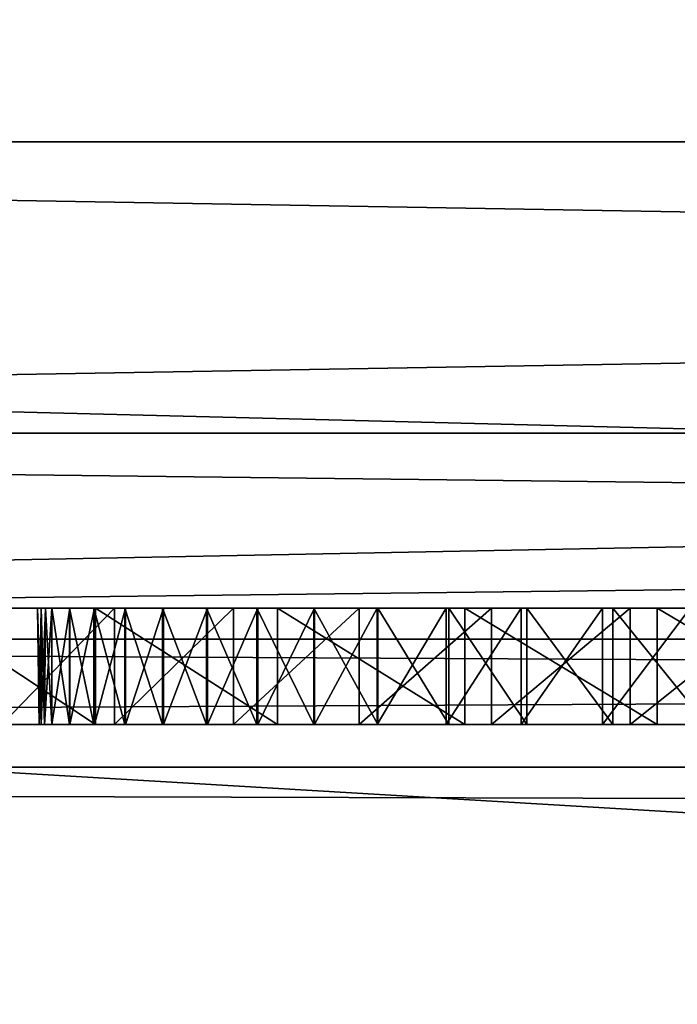
# Model space of a CAD drawing. Units: millimetres. Extents: x -10 to 764, y -3 to 771.
# Drawn here: x 59 to 61, y 13 to 14 of the extents above; entities that cross this region are included whole.
import ezdxf

# ---------------------------------------------------------------- set-up
doc = ezdxf.new("R2010")
doc.units = ezdxf.units.MM
doc.header["$LTSCALE"] = 208.487738
for name, color, linetype in [('108', 7, 'CONTINUOUS'), ('1130', 7, 'CONTINUOUS'), ('1131', 7, 'CONTINUOUS'), ('1132', 7, 'CONTINUOUS'), ('1133', 7, 'CONTINUOUS'), ('1134', 7, 'CONTINUOUS'), ('1135', 7, 'CONTINUOUS'), ('1136', 7, 'CONTINUOUS'), ('1137', 7, 'CONTINUOUS'), ('1138', 7, 'CONTINUOUS'), ('1139', 7, 'CONTINUOUS'), ('1140', 7, 'CONTINUOUS'), ('1141', 7, 'CONTINUOUS'), ('1142', 7, 'CONTINUOUS'), ('1143', 7, 'CONTINUOUS'), ('1144', 7, 'CONTINUOUS'), ('1145', 7, 'CONTINUOUS'), ('1146', 7, 'CONTINUOUS'), ('1147', 7, 'CONTINUOUS'), ('1148', 7, 'CONTINUOUS'), ('1149', 7, 'CONTINUOUS'), ('1150', 7, 'CONTINUOUS'), ('1151', 7, 'CONTINUOUS'), ('1152', 7, 'CONTINUOUS'), ('1153', 7, 'CONTINUOUS'), ('1154', 7, 'CONTINUOUS'), ('1155', 7, 'CONTINUOUS'), ('1156', 7, 'CONTINUOUS'), ('1157', 7, 'CONTINUOUS'), ('1158', 7, 'CONTINUOUS'), ('1159', 7, 'CONTINUOUS'), ('1240', 7, 'CONTINUOUS'), ('127', 7, 'CONTINUOUS'), ('128', 7, 'CONTINUOUS'), ('134', 7, 'CONTINUOUS'), ('195', 7, 'CONTINUOUS'), ('203', 7, 'CONTINUOUS'), ('207', 7, 'CONTINUOUS'), ('212', 7, 'CONTINUOUS'), ('216', 7, 'CONTINUOUS'), ('219', 7, 'CONTINUOUS'), ('270', 7, 'CONTINUOUS'), ('271', 7, 'CONTINUOUS'), ('272', 7, 'CONTINUOUS'), ('273', 7, 'CONTINUOUS'), ('274', 7, 'CONTINUOUS'), ('349', 7, 'CONTINUOUS'), ('350', 7, 'CONTINUOUS'), ('351', 7, 'CONTINUOUS'), ('352', 7, 'CONTINUOUS'), ('353', 7, 'CONTINUOUS'), ('354', 7, 'CONTINUOUS'), ('72', 7, 'CONTINUOUS'), ('91', 7, 'CONTINUOUS'), ('92', 7, 'CONTINUOUS')]:
    doc.layers.add(name, color=color, linetype=linetype)

msp = doc.modelspace()

# ---------------------------------------------------------------- linework, layer by layer
at = {"layer": '108', "linetype": 'Continuous'}
for points in [[(41.2014, 14, 44.4918), (41.7535, 2.8556, 44.4917), (236.6, 14, 44.4918), (41.2014, 14, 44.4918)], [(41.7535, 2.8556, 44.4917), (298.8826, 7.4507, 44.4917), (236.6, 14, 44.4918), (41.7535, 2.8556, 44.4917)]]:
    msp.add_3dface(points, dxfattribs=at)
at = {"layer": '1130', "linetype": 'Continuous'}
for points in [[(60.4635, 13, 1856.1799), (60.6249, 13, 1856.0195), (60.4635, 13.2, 1856.1799), (60.4635, 13, 1856.1799)], [(60.6249, 13, 1856.0195), (60.6249, 13.2, 1856.0195), (60.4635, 13.2, 1856.1799), (60.6249, 13, 1856.0195)]]:
    msp.add_3dface(points, dxfattribs=at)
at = {"layer": '1131', "linetype": 'Continuous'}
for points in [[(60.316, 13, 1856.3436), (60.4635, 13, 1856.1799), (60.316, 13.2, 1856.3436), (60.316, 13, 1856.3436)], [(60.4635, 13, 1856.1799), (60.4635, 13.2, 1856.1799), (60.316, 13.2, 1856.3436), (60.4635, 13, 1856.1799)]]:
    msp.add_3dface(points, dxfattribs=at)
at = {"layer": '1132', "linetype": 'Continuous'}
for points in [[(60.1818, 13, 1856.511), (60.316, 13, 1856.3436), (60.1818, 13.2, 1856.511), (60.1818, 13, 1856.511)], [(60.316, 13, 1856.3436), (60.316, 13.2, 1856.3436), (60.1818, 13.2, 1856.511), (60.316, 13, 1856.3436)]]:
    msp.add_3dface(points, dxfattribs=at)
at = {"layer": '1133', "linetype": 'Continuous'}
for points in [[(60.06, 13, 1856.6823), (60.1818, 13, 1856.511), (60.06, 13.2, 1856.6823), (60.06, 13, 1856.6823)], [(60.1818, 13, 1856.511), (60.1818, 13.2, 1856.511), (60.06, 13.2, 1856.6823), (60.1818, 13, 1856.511)]]:
    msp.add_3dface(points, dxfattribs=at)
at = {"layer": '1134', "linetype": 'Continuous'}
for points in [[(59.9503, 13, 1856.858), (60.06, 13, 1856.6823), (59.9503, 13.2, 1856.858), (59.9503, 13, 1856.858)], [(60.06, 13, 1856.6823), (60.06, 13.2, 1856.6823), (59.9503, 13.2, 1856.858), (60.06, 13, 1856.6823)]]:
    msp.add_3dface(points, dxfattribs=at)
at = {"layer": '1135', "linetype": 'Continuous'}
for points in [[(59.8523, 13, 1857.0386), (59.9503, 13, 1856.858), (59.8523, 13.2, 1857.0386), (59.8523, 13, 1857.0386)], [(59.9503, 13, 1856.858), (59.9503, 13.2, 1856.858), (59.8523, 13.2, 1857.0386), (59.9503, 13, 1856.858)]]:
    msp.add_3dface(points, dxfattribs=at)
at = {"layer": '1136', "linetype": 'Continuous'}
for points in [[(59.7657, 13, 1857.2245), (59.8523, 13, 1857.0386), (59.7657, 13.2, 1857.2245), (59.7657, 13, 1857.2245)], [(59.8523, 13, 1857.0386), (59.8523, 13.2, 1857.0386), (59.7657, 13.2, 1857.2245), (59.8523, 13, 1857.0386)]]:
    msp.add_3dface(points, dxfattribs=at)
at = {"layer": '1137', "linetype": 'Continuous'}
for points in [[(59.6902, 13, 1857.4161), (59.7657, 13, 1857.2245), (59.6902, 13.2, 1857.4161), (59.6902, 13, 1857.4161)], [(59.7657, 13, 1857.2245), (59.7657, 13.2, 1857.2245), (59.6902, 13.2, 1857.4161), (59.7657, 13, 1857.2245)]]:
    msp.add_3dface(points, dxfattribs=at)
at = {"layer": '1138', "linetype": 'Continuous'}
for points in [[(59.6259, 13, 1857.6141), (59.6902, 13, 1857.4161), (59.6259, 13.2, 1857.6141), (59.6259, 13, 1857.6141)], [(59.6902, 13, 1857.4161), (59.6902, 13.2, 1857.4161), (59.6259, 13.2, 1857.6141), (59.6902, 13, 1857.4161)]]:
    msp.add_3dface(points, dxfattribs=at)
at = {"layer": '1139', "linetype": 'Continuous'}
for points in [[(59.5727, 13, 1857.8189), (59.6259, 13, 1857.6141), (59.5727, 13.2, 1857.8189), (59.5727, 13, 1857.8189)], [(59.6259, 13, 1857.6141), (59.6259, 13.2, 1857.6141), (59.5727, 13.2, 1857.8189), (59.6259, 13, 1857.6141)]]:
    msp.add_3dface(points, dxfattribs=at)
at = {"layer": '1140', "linetype": 'Continuous'}
for points in [[(59.5308, 13, 1858.0312), (59.5727, 13, 1857.8189), (59.5308, 13.2, 1858.0312), (59.5308, 13, 1858.0312)], [(59.5727, 13, 1857.8189), (59.5727, 13.2, 1857.8189), (59.5308, 13.2, 1858.0312), (59.5727, 13, 1857.8189)]]:
    msp.add_3dface(points, dxfattribs=at)
at = {"layer": '1141', "linetype": 'Continuous'}
for points in [[(59.5004, 13, 1858.2516), (59.5308, 13, 1858.0312), (59.5004, 13.2, 1858.2516), (59.5004, 13, 1858.2516)], [(59.5308, 13, 1858.0312), (59.5308, 13.2, 1858.0312), (59.5004, 13.2, 1858.2516), (59.5308, 13, 1858.0312)]]:
    msp.add_3dface(points, dxfattribs=at)
at = {"layer": '1142', "linetype": 'Continuous'}
for points in [[(59.4877, 13, 1858.365), (59.5004, 13, 1858.2516), (59.5004, 13.2, 1858.2516), (59.4877, 13, 1858.365)], [(59.4877, 13, 1858.365), (59.5004, 13.2, 1858.2516), (59.4897, 13.2, 1858.365), (59.4877, 13, 1858.365)]]:
    msp.add_3dface(points, dxfattribs=at)
at = {"layer": '1143', "linetype": 'Continuous'}
for points in [[(59.4823, 13, 1858.4807), (59.4897, 13.2, 1858.365), (59.4819, 13.2, 1858.4807), (59.4823, 13, 1858.4807)], [(59.4823, 13, 1858.4807), (59.4877, 13, 1858.365), (59.4897, 13.2, 1858.365), (59.4823, 13, 1858.4807)]]:
    msp.add_3dface(points, dxfattribs=at)
at = {"layer": '1144', "linetype": 'Continuous'}
for points in [[(59.4788, 13, 1858.7187), (59.4823, 13, 1858.4807), (59.4756, 13.2, 1858.7187), (59.4788, 13, 1858.7187)], [(59.4823, 13, 1858.4807), (59.4819, 13.2, 1858.4807), (59.4756, 13.2, 1858.7187), (59.4823, 13, 1858.4807)]]:
    msp.add_3dface(points, dxfattribs=at)
at = {"layer": '1145', "linetype": 'Continuous'}
for points in [[(59.4788, 13, 1858.7187), (59.4756, 13.2, 1858.7187), (59.4819, 13.2, 1858.9904), (59.4788, 13, 1858.7187)], [(59.4823, 13, 1858.9904), (59.4788, 13, 1858.7187), (59.4819, 13.2, 1858.9904), (59.4823, 13, 1858.9904)]]:
    msp.add_3dface(points, dxfattribs=at)
at = {"layer": '1146', "linetype": 'Continuous'}
for points in [[(59.4878, 13, 1859.123), (59.4823, 13, 1858.9904), (59.4819, 13.2, 1858.9904), (59.4878, 13, 1859.123)], [(59.4878, 13, 1859.123), (59.4819, 13.2, 1858.9904), (59.4897, 13.2, 1859.123), (59.4878, 13, 1859.123)]]:
    msp.add_3dface(points, dxfattribs=at)
at = {"layer": '1147', "linetype": 'Continuous'}
for points in [[(59.5006, 13, 1859.2536), (59.4878, 13, 1859.123), (59.4897, 13.2, 1859.123), (59.5006, 13, 1859.2536)], [(59.5006, 13, 1859.2536), (59.4897, 13.2, 1859.123), (59.5006, 13.2, 1859.2536), (59.5006, 13, 1859.2536)]]:
    msp.add_3dface(points, dxfattribs=at)
at = {"layer": '1148', "linetype": 'Continuous'}
for points in [[(59.5312, 13, 1859.5083), (59.5006, 13, 1859.2536), (59.5312, 13.2, 1859.5083), (59.5312, 13, 1859.5083)], [(59.5006, 13, 1859.2536), (59.5006, 13.2, 1859.2536), (59.5312, 13.2, 1859.5083), (59.5006, 13, 1859.2536)]]:
    msp.add_3dface(points, dxfattribs=at)
at = {"layer": '1149', "linetype": 'Continuous'}
for points in [[(59.5734, 13, 1859.7549), (59.5312, 13, 1859.5083), (59.5734, 13.2, 1859.7549), (59.5734, 13, 1859.7549)], [(59.5312, 13, 1859.5083), (59.5312, 13.2, 1859.5083), (59.5734, 13.2, 1859.7549), (59.5312, 13, 1859.5083)]]:
    msp.add_3dface(points, dxfattribs=at)
at = {"layer": '1150', "linetype": 'Continuous'}
for points in [[(59.627, 13, 1859.9935), (59.5734, 13, 1859.7549), (59.627, 13.2, 1859.9935), (59.627, 13, 1859.9935)], [(59.5734, 13, 1859.7549), (59.5734, 13.2, 1859.7549), (59.627, 13.2, 1859.9935), (59.5734, 13, 1859.7549)]]:
    msp.add_3dface(points, dxfattribs=at)
at = {"layer": '1151', "linetype": 'Continuous'}
for points in [[(59.6918, 13, 1860.2245), (59.627, 13, 1859.9935), (59.6918, 13.2, 1860.2245), (59.6918, 13, 1860.2245)], [(59.627, 13, 1859.9935), (59.627, 13.2, 1859.9935), (59.6918, 13.2, 1860.2245), (59.627, 13, 1859.9935)]]:
    msp.add_3dface(points, dxfattribs=at)
at = {"layer": '1152', "linetype": 'Continuous'}
for points in [[(59.7675, 13, 1860.4479), (59.6918, 13, 1860.2245), (59.7675, 13.2, 1860.4479), (59.7675, 13, 1860.4479)], [(59.6918, 13, 1860.2245), (59.6918, 13.2, 1860.2245), (59.7675, 13.2, 1860.4479), (59.6918, 13, 1860.2245)]]:
    msp.add_3dface(points, dxfattribs=at)
at = {"layer": '1153', "linetype": 'Continuous'}
for points in [[(59.854, 13, 1860.6641), (59.7675, 13, 1860.4479), (59.854, 13.2, 1860.6641), (59.854, 13, 1860.6641)], [(59.7675, 13, 1860.4479), (59.7675, 13.2, 1860.4479), (59.854, 13.2, 1860.6641), (59.7675, 13, 1860.4479)]]:
    msp.add_3dface(points, dxfattribs=at)
at = {"layer": '1154', "linetype": 'Continuous'}
for points in [[(59.9512, 13, 1860.8731), (59.854, 13, 1860.6641), (59.9512, 13.2, 1860.8731), (59.9512, 13, 1860.8731)], [(59.854, 13, 1860.6641), (59.854, 13.2, 1860.6641), (59.9512, 13.2, 1860.8731), (59.854, 13, 1860.6641)]]:
    msp.add_3dface(points, dxfattribs=at)
at = {"layer": '1155', "linetype": 'Continuous'}
for points in [[(60.059, 13, 1861.0751), (59.9512, 13, 1860.8731), (60.059, 13.2, 1861.0751), (60.059, 13, 1861.0751)], [(59.9512, 13, 1860.8731), (59.9512, 13.2, 1860.8731), (60.059, 13.2, 1861.0751), (59.9512, 13, 1860.8731)]]:
    msp.add_3dface(points, dxfattribs=at)
at = {"layer": '1156', "linetype": 'Continuous'}
for points in [[(60.1773, 13, 1861.2703), (60.059, 13, 1861.0751), (60.1773, 13.2, 1861.2703), (60.1773, 13, 1861.2703)], [(60.059, 13, 1861.0751), (60.059, 13.2, 1861.0751), (60.1773, 13.2, 1861.2703), (60.059, 13, 1861.0751)]]:
    msp.add_3dface(points, dxfattribs=at)
at = {"layer": '1157', "linetype": 'Continuous'}
for points in [[(60.3063, 13, 1861.4586), (60.1773, 13, 1861.2703), (60.3063, 13.2, 1861.4586), (60.3063, 13, 1861.4586)], [(60.1773, 13, 1861.2703), (60.1773, 13.2, 1861.2703), (60.3063, 13.2, 1861.4586), (60.1773, 13, 1861.2703)]]:
    msp.add_3dface(points, dxfattribs=at)
at = {"layer": '1158', "linetype": 'Continuous'}
for points in [[(60.4459, 13, 1861.64), (60.3063, 13, 1861.4586), (60.4459, 13.2, 1861.64), (60.4459, 13, 1861.64)], [(60.3063, 13, 1861.4586), (60.3063, 13.2, 1861.4586), (60.4459, 13.2, 1861.64), (60.3063, 13, 1861.4586)]]:
    msp.add_3dface(points, dxfattribs=at)
at = {"layer": '1159', "linetype": 'Continuous'}
for points in [[(60.5961, 13, 1861.8146), (60.4459, 13, 1861.64), (60.5961, 13.2, 1861.8146), (60.5961, 13, 1861.8146)], [(60.4459, 13, 1861.64), (60.4459, 13.2, 1861.64), (60.5961, 13.2, 1861.8146), (60.4459, 13, 1861.64)]]:
    msp.add_3dface(points, dxfattribs=at)
at = {"layer": '1240', "linetype": 'Continuous'}
for points in [[(59.4756, 13.2, 1858.7187), (59.4819, 13.2, 1858.4807), (61.6303, 13.2, 1858.5737), (59.4756, 13.2, 1858.7187)], [(59.4819, 13.2, 1858.9904), (59.4756, 13.2, 1858.7187), (61.6233, 13.2, 1858.8213), (59.4819, 13.2, 1858.9904)], [(61.6233, 13.2, 1858.8213), (59.4756, 13.2, 1858.7187), (61.6303, 13.2, 1858.5737), (61.6233, 13.2, 1858.8213)], [(59.4819, 13.2, 1858.4807), (59.4897, 13.2, 1858.365), (61.6303, 13.2, 1858.5737), (59.4819, 13.2, 1858.4807)], [(59.4897, 13.2, 1859.123), (59.4819, 13.2, 1858.9904), (61.6304, 13.2, 1859.0458), (59.4897, 13.2, 1859.123)], [(61.6304, 13.2, 1859.0458), (59.4819, 13.2, 1858.9904), (61.6233, 13.2, 1858.8213), (61.6304, 13.2, 1859.0458)], [(59.4897, 13.2, 1858.365), (59.5004, 13.2, 1858.2516), (61.651, 13.2, 1858.3371), (59.4897, 13.2, 1858.365)], [(61.6303, 13.2, 1858.5737), (59.4897, 13.2, 1858.365), (61.651, 13.2, 1858.3371), (61.6303, 13.2, 1858.5737)], [(59.5006, 13.2, 1859.2536), (59.4897, 13.2, 1859.123), (61.6514, 13.2, 1859.2653), (59.5006, 13.2, 1859.2536)], [(61.6514, 13.2, 1859.2653), (59.4897, 13.2, 1859.123), (61.6304, 13.2, 1859.0458), (61.6514, 13.2, 1859.2653)], [(59.5004, 13.2, 1858.2516), (59.5308, 13.2, 1858.0312), (61.6848, 13.2, 1858.111), (59.5004, 13.2, 1858.2516)], [(61.651, 13.2, 1858.3371), (59.5004, 13.2, 1858.2516), (61.6848, 13.2, 1858.111), (61.651, 13.2, 1858.3371)], [(59.5312, 13.2, 1859.5083), (59.5006, 13.2, 1859.2536), (61.6861, 13.2, 1859.4796), (59.5312, 13.2, 1859.5083)], [(61.6861, 13.2, 1859.4796), (59.5006, 13.2, 1859.2536), (61.6514, 13.2, 1859.2653), (61.6861, 13.2, 1859.4796)], [(59.5308, 13.2, 1858.0312), (59.5727, 13.2, 1857.8189), (61.7313, 13.2, 1857.8946), (59.5308, 13.2, 1858.0312)], [(61.6848, 13.2, 1858.111), (59.5308, 13.2, 1858.0312), (61.7313, 13.2, 1857.8946), (61.6848, 13.2, 1858.111)], [(59.5734, 13.2, 1859.7549), (59.5312, 13.2, 1859.5083), (61.7343, 13.2, 1859.6891), (59.5734, 13.2, 1859.7549)], [(61.7343, 13.2, 1859.6891), (59.5312, 13.2, 1859.5083), (61.6861, 13.2, 1859.4796), (61.7343, 13.2, 1859.6891)], [(59.5727, 13.2, 1857.8189), (59.6259, 13.2, 1857.6141), (61.7903, 13.2, 1857.6873), (59.5727, 13.2, 1857.8189)], [(61.7313, 13.2, 1857.8946), (59.5727, 13.2, 1857.8189), (61.7903, 13.2, 1857.6873), (61.7313, 13.2, 1857.8946)], [(59.627, 13.2, 1859.9935), (59.5734, 13.2, 1859.7549), (61.7959, 13.2, 1859.8935), (59.627, 13.2, 1859.9935)], [(61.7959, 13.2, 1859.8935), (59.5734, 13.2, 1859.7549), (61.7343, 13.2, 1859.6891), (61.7959, 13.2, 1859.8935)], [(59.6259, 13.2, 1857.6141), (59.6902, 13.2, 1857.4161), (61.8616, 13.2, 1857.4882), (59.6259, 13.2, 1857.6141)], [(61.7903, 13.2, 1857.6873), (59.6259, 13.2, 1857.6141), (61.8616, 13.2, 1857.4882), (61.7903, 13.2, 1857.6873)], [(59.6918, 13.2, 1860.2245), (59.627, 13.2, 1859.9935), (61.8708, 13.2, 1860.093), (59.6918, 13.2, 1860.2245)], [(61.8708, 13.2, 1860.093), (59.627, 13.2, 1859.9935), (61.7959, 13.2, 1859.8935), (61.8708, 13.2, 1860.093)], [(59.6902, 13.2, 1857.4161), (59.7657, 13.2, 1857.2245), (61.9452, 13.2, 1857.2965), (59.6902, 13.2, 1857.4161)], [(61.8616, 13.2, 1857.4882), (59.6902, 13.2, 1857.4161), (61.9452, 13.2, 1857.2965), (61.8616, 13.2, 1857.4882)], [(59.7675, 13.2, 1860.4479), (59.6918, 13.2, 1860.2245), (61.959, 13.2, 1860.2874), (59.7675, 13.2, 1860.4479)], [(61.959, 13.2, 1860.2874), (59.6918, 13.2, 1860.2245), (61.8708, 13.2, 1860.093), (61.959, 13.2, 1860.2874)], [(59.7657, 13.2, 1857.2245), (59.8523, 13.2, 1857.0386), (62.0412, 13.2, 1857.1115), (59.7657, 13.2, 1857.2245)], [(61.9452, 13.2, 1857.2965), (59.7657, 13.2, 1857.2245), (62.0412, 13.2, 1857.1115), (61.9452, 13.2, 1857.2965)], [(59.854, 13.2, 1860.6641), (59.7675, 13.2, 1860.4479), (62.1749, 13.2, 1860.6606), (59.854, 13.2, 1860.6641)], [(62.1749, 13.2, 1860.6606), (59.7675, 13.2, 1860.4479), (62.0603, 13.2, 1860.4767), (62.1749, 13.2, 1860.6606)], [(62.0603, 13.2, 1860.4767), (59.7675, 13.2, 1860.4479), (61.959, 13.2, 1860.2874), (62.0603, 13.2, 1860.4767)], [(59.8523, 13.2, 1857.0386), (59.9503, 13.2, 1856.858), (62.1499, 13.2, 1856.9324), (59.8523, 13.2, 1857.0386)], [(62.0412, 13.2, 1857.1115), (59.8523, 13.2, 1857.0386), (62.1499, 13.2, 1856.9324), (62.0412, 13.2, 1857.1115)], [(59.9512, 13.2, 1860.8731), (59.854, 13.2, 1860.6641), (62.3027, 13.2, 1860.839), (59.9512, 13.2, 1860.8731)], [(62.3027, 13.2, 1860.839), (59.854, 13.2, 1860.6641), (62.1749, 13.2, 1860.6606), (62.3027, 13.2, 1860.839)], [(59.9503, 13.2, 1856.858), (60.06, 13.2, 1856.6823), (62.2719, 13.2, 1856.7588), (59.9503, 13.2, 1856.858)], [(62.1499, 13.2, 1856.9324), (59.9503, 13.2, 1856.858), (62.2719, 13.2, 1856.7588), (62.1499, 13.2, 1856.9324)], [(60.059, 13.2, 1861.0751), (59.9512, 13.2, 1860.8731), (62.4439, 13.2, 1861.0114), (60.059, 13.2, 1861.0751)], [(62.4439, 13.2, 1861.0114), (59.9512, 13.2, 1860.8731), (62.3027, 13.2, 1860.839), (62.4439, 13.2, 1861.0114)], [(60.1773, 13.2, 1861.2703), (60.059, 13.2, 1861.0751), (62.5982, 13.2, 1861.1776), (60.1773, 13.2, 1861.2703)], [(62.5982, 13.2, 1861.1776), (60.059, 13.2, 1861.0751), (62.4439, 13.2, 1861.0114), (62.5982, 13.2, 1861.1776)], [(60.1818, 13.2, 1856.511), (62.4077, 13.2, 1856.59), (60.06, 13.2, 1856.6823), (60.1818, 13.2, 1856.511)], [(60.06, 13.2, 1856.6823), (62.4077, 13.2, 1856.59), (62.2719, 13.2, 1856.7588), (60.06, 13.2, 1856.6823)], [(60.3063, 13.2, 1861.4586), (60.1773, 13.2, 1861.2703), (62.7658, 13.2, 1861.3371), (60.3063, 13.2, 1861.4586)], [(62.7658, 13.2, 1861.3371), (60.1773, 13.2, 1861.2703), (62.5982, 13.2, 1861.1776), (62.7658, 13.2, 1861.3371)], [(62.5582, 13.2, 1856.4254), (62.4077, 13.2, 1856.59), (60.1818, 13.2, 1856.511), (62.5582, 13.2, 1856.4254)], [(60.316, 13.2, 1856.3436), (62.5582, 13.2, 1856.4254), (60.1818, 13.2, 1856.511), (60.316, 13.2, 1856.3436)], [(60.4459, 13.2, 1861.64), (60.3063, 13.2, 1861.4586), (63.1398, 13.2, 1861.6338), (60.4459, 13.2, 1861.64)], [(63.1398, 13.2, 1861.6338), (60.3063, 13.2, 1861.4586), (62.9464, 13.2, 1861.4894), (63.1398, 13.2, 1861.6338)], [(62.9464, 13.2, 1861.4894), (60.3063, 13.2, 1861.4586), (62.7658, 13.2, 1861.3371), (62.9464, 13.2, 1861.4894)], [(62.7244, 13.2, 1856.2644), (62.5582, 13.2, 1856.4254), (60.316, 13.2, 1856.3436), (62.7244, 13.2, 1856.2644)], [(60.4635, 13.2, 1856.1799), (62.7244, 13.2, 1856.2644), (60.316, 13.2, 1856.3436), (60.4635, 13.2, 1856.1799)], [(60.5961, 13.2, 1861.8146), (60.4459, 13.2, 1861.64), (63.3458, 13.2, 1861.7698), (60.5961, 13.2, 1861.8146)], [(63.3458, 13.2, 1861.7698), (60.4459, 13.2, 1861.64), (63.1398, 13.2, 1861.6338), (63.3458, 13.2, 1861.7698)], [(62.9076, 13.2, 1856.1066), (62.7244, 13.2, 1856.2644), (60.4635, 13.2, 1856.1799), (62.9076, 13.2, 1856.1066)], [(60.6249, 13.2, 1856.0195), (62.9076, 13.2, 1856.1066), (60.4635, 13.2, 1856.1799), (60.6249, 13.2, 1856.0195)]]:
    msp.add_3dface(points, dxfattribs=at)
at = {"layer": '127', "linetype": 'Continuous'}
for points in [[(41.2802, 12.408, 3.8155), (41.2545, 12.9269, 3.7409), (228.8999, 12.408, 3.8155), (41.2802, 12.408, 3.8155)], [(41.2545, 12.9269, 3.7409), (228.8999, 12.9269, 3.7409), (228.8999, 12.408, 3.8155), (41.2545, 12.9269, 3.7409)]]:
    msp.add_3dface(points, dxfattribs=at)
at = {"layer": '128', "linetype": 'Continuous'}
for points in [[(41.2545, 12.9269, 3.7409), (41.0727, 16.5972, 2.1551), (228.8999, 16.5972, 2.1551), (41.2545, 12.9269, 3.7409)], [(228.8999, 12.9269, 3.7409), (41.2545, 12.9269, 3.7409), (228.8999, 16.5972, 2.1551), (228.8999, 12.9269, 3.7409)]]:
    msp.add_3dface(points, dxfattribs=at)
at = {"layer": '134', "color": 9, "linetype": 'Continuous', "true_color": 0xabd4cd}
for points in [[(236.6, 14, 1907.0082), (41.2014, 14, 1907.0082), (53.6, 14, 1868), (236.6, 14, 1907.0082)], [(236.6, 14, 1907.0082), (41.2014, 14, 44.4918), (236.6, 14, 44.4918), (236.6, 14, 1907.0082)], [(41.2014, 14, 44.4918), (236.6, 14, 1907.0082), (86.489, 14, 1844.611), (41.2014, 14, 44.4918)], [(53.6, 14, 1843), (41.2014, 14, 44.4918), (82.6, 14, 1843), (53.6, 14, 1843)], [(82.6, 14, 1843), (41.2014, 14, 44.4918), (86.489, 14, 1844.611), (82.6, 14, 1843)], [(82.6, 14, 1868), (236.6, 14, 1907.0082), (53.6, 14, 1868), (82.6, 14, 1868)]]:
    msp.add_3dface(points, dxfattribs=at)
at = {"layer": '195', "linetype": 'Continuous'}
for points in [[(82.6, 13, 1867.5), (53.6, 13, 1867.5), (80.5994, 13, 1861.297), (82.6, 13, 1867.5)], [(53.6, 13, 1843.5), (82.6, 13, 1843.5), (62.6554, 13, 1847.7249), (53.6, 13, 1843.5)], [(59.273, 13, 1849.138), (53.6, 13, 1843.5), (59.5754, 13, 1848.9465), (59.273, 13, 1849.138)], [(59.5754, 13, 1848.9465), (53.6, 13, 1843.5), (59.8878, 13, 1848.7649), (59.5754, 13, 1848.9465)], [(59.8878, 13, 1848.7649), (53.6, 13, 1843.5), (60.2094, 13, 1848.5937), (59.8878, 13, 1848.7649)], [(60.2094, 13, 1848.5937), (53.6, 13, 1843.5), (60.5395, 13, 1848.4334), (60.2094, 13, 1848.5937)], [(60.5395, 13, 1848.4334), (53.6, 13, 1843.5), (60.8775, 13, 1848.2845), (60.5395, 13, 1848.4334)], [(60.8775, 13, 1848.2845), (53.6, 13, 1843.5), (61.2225, 13, 1848.1474), (60.8775, 13, 1848.2845)], [(61.2225, 13, 1848.1474), (53.6, 13, 1843.5), (61.5736, 13, 1848.0225), (61.2225, 13, 1848.1474)], [(61.5736, 13, 1848.0225), (53.6, 13, 1843.5), (61.9298, 13, 1847.9103), (61.5736, 13, 1848.0225)], [(61.9298, 13, 1847.9103), (53.6, 13, 1843.5), (62.2902, 13, 1847.8112), (61.9298, 13, 1847.9103)], [(62.2902, 13, 1847.8112), (53.6, 13, 1843.5), (62.6554, 13, 1847.7249), (62.2902, 13, 1847.8112)], [(53.6, 13, 1867.5), (79.7691, 13, 1861.297), (80.5994, 13, 1861.297), (53.6, 13, 1867.5)], [(79.7691, 13, 1861.297), (53.6, 13, 1867.5), (66.9351, 13, 1863.2201), (79.7691, 13, 1861.297)], [(66.9351, 13, 1863.2201), (53.6, 13, 1867.5), (66.6575, 13, 1863.296), (66.9351, 13, 1863.2201)], [(66.6575, 13, 1863.296), (53.6, 13, 1867.5), (66.3716, 13, 1863.3609), (66.6575, 13, 1863.296)], [(66.3716, 13, 1863.3609), (53.6, 13, 1867.5), (66.0784, 13, 1863.4145), (66.3716, 13, 1863.3609)], [(66.0784, 13, 1863.4145), (53.6, 13, 1867.5), (65.7796, 13, 1863.4562), (66.0784, 13, 1863.4145)], [(65.7796, 13, 1863.4562), (53.6, 13, 1867.5), (65.4765, 13, 1863.4856), (65.7796, 13, 1863.4562)], [(65.4765, 13, 1863.4856), (53.6, 13, 1867.5), (65.3044, 13, 1863.4966), (65.4765, 13, 1863.4856)], [(65.3044, 13, 1863.4966), (53.6, 13, 1867.5), (64.9987, 13, 1863.5056), (65.3044, 13, 1863.4966)], [(64.9987, 13, 1863.5056), (53.6, 13, 1867.5), (64.6935, 13, 1863.5041), (64.9987, 13, 1863.5056)], [(64.6935, 13, 1863.5041), (53.6, 13, 1867.5), (64.3903, 13, 1863.4878), (64.6935, 13, 1863.5041)], [(64.3903, 13, 1863.4878), (53.6, 13, 1867.5), (64.0906, 13, 1863.4599), (64.3903, 13, 1863.4878)], [(64.0906, 13, 1863.4599), (53.6, 13, 1867.5), (63.7958, 13, 1863.4199), (64.0906, 13, 1863.4599)], [(63.7958, 13, 1863.4199), (53.6, 13, 1867.5), (63.5069, 13, 1863.368), (63.7958, 13, 1863.4199)], [(63.5069, 13, 1863.368), (53.6, 13, 1867.5), (63.2251, 13, 1863.3048), (63.5069, 13, 1863.368)], [(63.2251, 13, 1863.3048), (53.6, 13, 1867.5), (62.9513, 13, 1863.2306), (63.2251, 13, 1863.3048)], [(62.9513, 13, 1863.2306), (53.6, 13, 1867.5), (62.6861, 13, 1863.146), (62.9513, 13, 1863.2306)], [(62.6861, 13, 1863.146), (53.6, 13, 1867.5), (62.4303, 13, 1863.0512), (62.6861, 13, 1863.146)], [(62.4303, 13, 1863.0512), (53.6, 13, 1867.5), (62.1842, 13, 1862.947), (62.4303, 13, 1863.0512)], [(62.1842, 13, 1862.947), (53.6, 13, 1867.5), (61.9484, 13, 1862.8336), (62.1842, 13, 1862.947)], [(61.9484, 13, 1862.8336), (53.6, 13, 1867.5), (61.723, 13, 1862.7114), (61.9484, 13, 1862.8336)], [(61.723, 13, 1862.7114), (53.6, 13, 1867.5), (61.5082, 13, 1862.581), (61.723, 13, 1862.7114)], [(61.5082, 13, 1862.581), (53.6, 13, 1867.5), (61.3042, 13, 1862.4426), (61.5082, 13, 1862.581)], [(61.3042, 13, 1862.4426), (53.6, 13, 1867.5), (61.111, 13, 1862.2965), (61.3042, 13, 1862.4426)], [(61.111, 13, 1862.2965), (53.6, 13, 1867.5), (60.9286, 13, 1862.143), (61.111, 13, 1862.2965)], [(60.9286, 13, 1862.143), (53.6, 13, 1867.5), (60.757, 13, 1861.9823), (60.9286, 13, 1862.143)], [(60.757, 13, 1861.9823), (53.6, 13, 1867.5), (60.5961, 13, 1861.8146), (60.757, 13, 1861.9823)], [(60.5961, 13, 1861.8146), (53.6, 13, 1867.5), (60.4459, 13, 1861.64), (60.5961, 13, 1861.8146)], [(60.4459, 13, 1861.64), (53.6, 13, 1867.5), (60.3063, 13, 1861.4586), (60.4459, 13, 1861.64)], [(60.3063, 13, 1861.4586), (53.6, 13, 1867.5), (60.1773, 13, 1861.2703), (60.3063, 13, 1861.4586)], [(60.1773, 13, 1861.2703), (53.6, 13, 1867.5), (60.059, 13, 1861.0751), (60.1773, 13, 1861.2703)], [(60.059, 13, 1861.0751), (53.6, 13, 1867.5), (59.9512, 13, 1860.8731), (60.059, 13, 1861.0751)], [(59.9512, 13, 1860.8731), (53.6, 13, 1867.5), (59.854, 13, 1860.6641), (59.9512, 13, 1860.8731)], [(59.854, 13, 1860.6641), (53.6, 13, 1867.5), (59.7675, 13, 1860.4479), (59.854, 13, 1860.6641)], [(59.7675, 13, 1860.4479), (53.6, 13, 1867.5), (59.6918, 13, 1860.2245), (59.7675, 13, 1860.4479)], [(59.6918, 13, 1860.2245), (53.6, 13, 1867.5), (58.7824, 13, 1861.2795), (59.6918, 13, 1860.2245)], [(58.8041, 13, 1861.2521), (59.6918, 13, 1860.2245), (58.7824, 13, 1861.2795), (58.8041, 13, 1861.2521)], [(58.8248, 13, 1861.2234), (59.6918, 13, 1860.2245), (58.8041, 13, 1861.2521), (58.8248, 13, 1861.2234)], [(58.8444, 13, 1861.1935), (59.6918, 13, 1860.2245), (58.8248, 13, 1861.2234), (58.8444, 13, 1861.1935)], [(59.627, 13, 1859.9935), (59.6918, 13, 1860.2245), (58.8444, 13, 1861.1935), (59.627, 13, 1859.9935)], [(58.863, 13, 1861.1623), (59.627, 13, 1859.9935), (58.8444, 13, 1861.1935), (58.863, 13, 1861.1623)], [(58.8805, 13, 1861.1298), (59.627, 13, 1859.9935), (58.863, 13, 1861.1623), (58.8805, 13, 1861.1298)], [(59.5734, 13, 1859.7549), (59.627, 13, 1859.9935), (58.8805, 13, 1861.1298), (59.5734, 13, 1859.7549)], [(58.8969, 13, 1861.096), (59.5734, 13, 1859.7549), (58.8805, 13, 1861.1298), (58.8969, 13, 1861.096)], [(58.9122, 13, 1861.061), (59.5734, 13, 1859.7549), (58.8969, 13, 1861.096), (58.9122, 13, 1861.061)], [(59.5312, 13, 1859.5083), (59.5734, 13, 1859.7549), (58.9122, 13, 1861.061), (59.5312, 13, 1859.5083)], [(58.9263, 13, 1861.0247), (59.5312, 13, 1859.5083), (58.9122, 13, 1861.061), (58.9263, 13, 1861.0247)], [(58.9391, 13, 1860.9872), (59.5312, 13, 1859.5083), (58.9263, 13, 1861.0247), (58.9391, 13, 1860.9872)], [(59.5006, 13, 1859.2536), (59.5312, 13, 1859.5083), (58.9391, 13, 1860.9872), (59.5006, 13, 1859.2536)], [(58.9508, 13, 1860.9484), (59.5006, 13, 1859.2536), (58.9391, 13, 1860.9872), (58.9508, 13, 1860.9484)], [(59.4878, 13, 1859.123), (59.5006, 13, 1859.2536), (58.9508, 13, 1860.9484), (59.4878, 13, 1859.123)], [(59.4823, 13, 1858.9904), (59.4878, 13, 1859.123), (58.9508, 13, 1860.9484), (59.4823, 13, 1858.9904)], [(58.9686, 13, 1860.8797), (59.4823, 13, 1858.9904), (58.9508, 13, 1860.9484), (58.9686, 13, 1860.8797)], [(59.4788, 13, 1858.7187), (59.4823, 13, 1858.9904), (58.9686, 13, 1860.8797), (59.4788, 13, 1858.7187)], [(58.9775, 13, 1860.8246), (59.4788, 13, 1858.7187), (58.9686, 13, 1860.8797), (58.9775, 13, 1860.8246)], [(58.9838, 13, 1860.7809), (59.4788, 13, 1858.7187), (58.9775, 13, 1860.8246), (58.9838, 13, 1860.7809)], [(58.9887, 13, 1860.7361), (59.4788, 13, 1858.7187), (58.9838, 13, 1860.7809), (58.9887, 13, 1860.7361)], [(58.992, 13, 1860.6902), (59.4788, 13, 1858.7187), (58.9887, 13, 1860.7361), (58.992, 13, 1860.6902)], [(59.4146, 13, 1851.204), (59.4788, 13, 1858.7187), (58.992, 13, 1860.6902), (59.4146, 13, 1851.204)], [(59.4146, 13, 1851.204), (59.6079, 13, 1850.9778), (59.4823, 13, 1858.4807), (59.4146, 13, 1851.204)], [(59.4788, 13, 1858.7187), (59.4146, 13, 1851.204), (59.4823, 13, 1858.4807), (59.4788, 13, 1858.7187)], [(59.4823, 13, 1858.4807), (59.6079, 13, 1850.9778), (59.4877, 13, 1858.365), (59.4823, 13, 1858.4807)], [(59.4877, 13, 1858.365), (59.6079, 13, 1850.9778), (59.5004, 13, 1858.2516), (59.4877, 13, 1858.365)], [(59.5004, 13, 1858.2516), (59.6079, 13, 1850.9778), (59.5308, 13, 1858.0312), (59.5004, 13, 1858.2516)], [(59.5308, 13, 1858.0312), (59.6079, 13, 1850.9778), (59.5727, 13, 1857.8189), (59.5308, 13, 1858.0312)], [(59.5727, 13, 1857.8189), (59.6079, 13, 1850.9778), (59.6259, 13, 1857.6141), (59.5727, 13, 1857.8189)], [(59.6079, 13, 1850.9778), (59.8124, 13, 1850.7594), (59.6259, 13, 1857.6141), (59.6079, 13, 1850.9778)], [(59.6259, 13, 1857.6141), (59.8124, 13, 1850.7594), (59.6902, 13, 1857.4161), (59.6259, 13, 1857.6141)], [(59.6902, 13, 1857.4161), (59.8124, 13, 1850.7594), (59.7657, 13, 1857.2245), (59.6902, 13, 1857.4161)], [(59.7657, 13, 1857.2245), (59.8124, 13, 1850.7594), (59.8523, 13, 1857.0386), (59.7657, 13, 1857.2245)], [(59.8124, 13, 1850.7594), (60.0281, 13, 1850.5488), (59.8523, 13, 1857.0386), (59.8124, 13, 1850.7594)], [(59.8523, 13, 1857.0386), (60.0281, 13, 1850.5488), (59.9503, 13, 1856.858), (59.8523, 13, 1857.0386)], [(59.9503, 13, 1856.858), (60.0281, 13, 1850.5488), (60.06, 13, 1856.6823), (59.9503, 13, 1856.858)], [(60.0281, 13, 1850.5488), (60.2551, 13, 1850.3461), (60.06, 13, 1856.6823), (60.0281, 13, 1850.5488)], [(60.06, 13, 1856.6823), (60.2551, 13, 1850.3461), (60.1818, 13, 1856.511), (60.06, 13, 1856.6823)], [(60.1818, 13, 1856.511), (60.2551, 13, 1850.3461), (60.316, 13, 1856.3436), (60.1818, 13, 1856.511)], [(60.2551, 13, 1850.3461), (60.4935, 13, 1850.1514), (60.316, 13, 1856.3436), (60.2551, 13, 1850.3461)], [(60.316, 13, 1856.3436), (60.4935, 13, 1850.1514), (60.4635, 13, 1856.1799), (60.316, 13, 1856.3436)], [(60.4635, 13, 1856.1799), (60.4935, 13, 1850.1514), (60.6249, 13, 1856.0195), (60.4635, 13, 1856.1799)], [(60.4935, 13, 1850.1514), (60.7432, 13, 1849.9649), (60.6249, 13, 1856.0195), (60.4935, 13, 1850.1514)]]:
    msp.add_3dface(points, dxfattribs=at)
at = {"layer": '203', "linetype": 'Continuous'}
for points in [[(53.6, 13.5, 1868), (53.6, 13.1464, 1867.8536), (82.6, 13.5, 1868), (53.6, 13.5, 1868)], [(82.6, 13.5, 1868), (53.6, 13.1464, 1867.8536), (82.6, 13.1464, 1867.8536), (82.6, 13.5, 1868)], [(53.6, 13, 1867.5), (82.6, 13, 1867.5), (82.6, 13.1464, 1867.8536), (53.6, 13, 1867.5)], [(53.6, 13.1464, 1867.8536), (53.6, 13, 1867.5), (82.6, 13.1464, 1867.8536), (53.6, 13.1464, 1867.8536)]]:
    msp.add_3dface(points, dxfattribs=at)
at = {"layer": '207', "linetype": 'Continuous'}
for points in [[(53.6, 13.1464, 1843.1464), (53.6, 13.5, 1843), (82.6, 13.1464, 1843.1464), (53.6, 13.1464, 1843.1464)], [(82.6, 13.1464, 1843.1464), (53.6, 13.5, 1843), (82.6, 13.5, 1843), (82.6, 13.1464, 1843.1464)], [(82.6, 13, 1843.5), (53.6, 13, 1843.5), (53.6, 13.1464, 1843.1464), (82.6, 13, 1843.5)], [(82.6, 13, 1843.5), (53.6, 13.1464, 1843.1464), (82.6, 13.1464, 1843.1464), (82.6, 13, 1843.5)]]:
    msp.add_3dface(points, dxfattribs=at)
at = {"layer": '212', "linetype": 'Continuous'}
for points in [[(82.6, 14, 1868), (53.6, 14, 1868), (82.6, 13.5, 1868), (82.6, 14, 1868)], [(53.6, 14, 1868), (53.6, 13.5, 1868), (82.6, 13.5, 1868), (53.6, 14, 1868)]]:
    msp.add_3dface(points, dxfattribs=at)
at = {"layer": '216', "linetype": 'Continuous'}
for points in [[(53.6, 14, 1843), (82.6, 14, 1843), (53.6, 13.5, 1843), (53.6, 14, 1843)], [(53.6, 13.5, 1843), (82.6, 14, 1843), (82.6, 13.5, 1843), (53.6, 13.5, 1843)]]:
    msp.add_3dface(points, dxfattribs=at)
at = {"layer": '219', "linetype": 'Continuous'}
for points in [[(60.7432, 13, 1849.9649), (60.4935, 13, 1850.1514), (60.7432, 13.2, 1849.9649), (60.7432, 13, 1849.9649)], [(60.7432, 13.2, 1849.9649), (60.4935, 13, 1850.1514), (60.4935, 13.2, 1850.1514), (60.7432, 13.2, 1849.9649)]]:
    msp.add_3dface(points, dxfattribs=at)
at = {"layer": '270', "linetype": 'Continuous'}
for points in [[(60.5395, 13, 1848.4334), (60.8775, 13, 1848.2845), (60.5395, 13.2, 1848.4334), (60.5395, 13, 1848.4334)], [(60.8775, 13, 1848.2845), (60.8775, 13.2, 1848.2845), (60.5395, 13.2, 1848.4334), (60.8775, 13, 1848.2845)]]:
    msp.add_3dface(points, dxfattribs=at)
at = {"layer": '271', "linetype": 'Continuous'}
for points in [[(60.2094, 13, 1848.5937), (60.5395, 13, 1848.4334), (60.2094, 13.2, 1848.5937), (60.2094, 13, 1848.5937)], [(60.5395, 13, 1848.4334), (60.5395, 13.2, 1848.4334), (60.2094, 13.2, 1848.5937), (60.5395, 13, 1848.4334)]]:
    msp.add_3dface(points, dxfattribs=at)
at = {"layer": '272', "linetype": 'Continuous'}
for points in [[(59.8878, 13, 1848.7649), (60.2094, 13, 1848.5937), (59.8878, 13.2, 1848.7649), (59.8878, 13, 1848.7649)], [(60.2094, 13, 1848.5937), (60.2094, 13.2, 1848.5937), (59.8878, 13.2, 1848.7649), (60.2094, 13, 1848.5937)]]:
    msp.add_3dface(points, dxfattribs=at)
at = {"layer": '273', "linetype": 'Continuous'}
for points in [[(59.5754, 13, 1848.9465), (59.8878, 13, 1848.7649), (59.5754, 13.2, 1848.9465), (59.5754, 13, 1848.9465)], [(59.8878, 13, 1848.7649), (59.8878, 13.2, 1848.7649), (59.5754, 13.2, 1848.9465), (59.8878, 13, 1848.7649)]]:
    msp.add_3dface(points, dxfattribs=at)
at = {"layer": '274', "linetype": 'Continuous'}
for points in [[(59.273, 13, 1849.138), (59.5754, 13, 1848.9465), (59.273, 13.2, 1849.138), (59.273, 13, 1849.138)], [(59.5754, 13, 1848.9465), (59.5754, 13.2, 1848.9465), (59.273, 13.2, 1849.138), (59.5754, 13, 1848.9465)]]:
    msp.add_3dface(points, dxfattribs=at)
at = {"layer": '349', "linetype": 'Continuous'}
for points in [[(59.6079, 13, 1850.9778), (59.4146, 13, 1851.204), (59.6079, 13.2, 1850.9778), (59.6079, 13, 1850.9778)], [(59.4146, 13, 1851.204), (59.4146, 13.2, 1851.204), (59.6079, 13.2, 1850.9778), (59.4146, 13, 1851.204)]]:
    msp.add_3dface(points, dxfattribs=at)
at = {"layer": '350', "linetype": 'Continuous'}
for points in [[(59.8124, 13, 1850.7594), (59.6079, 13, 1850.9778), (59.8124, 13.2, 1850.7594), (59.8124, 13, 1850.7594)], [(59.6079, 13, 1850.9778), (59.6079, 13.2, 1850.9778), (59.8124, 13.2, 1850.7594), (59.6079, 13, 1850.9778)]]:
    msp.add_3dface(points, dxfattribs=at)
at = {"layer": '351', "linetype": 'Continuous'}
for points in [[(60.0281, 13, 1850.5488), (59.8124, 13, 1850.7594), (60.0281, 13.2, 1850.5488), (60.0281, 13, 1850.5488)], [(59.8124, 13, 1850.7594), (59.8124, 13.2, 1850.7594), (60.0281, 13.2, 1850.5488), (59.8124, 13, 1850.7594)]]:
    msp.add_3dface(points, dxfattribs=at)
at = {"layer": '352', "linetype": 'Continuous'}
for points in [[(60.2551, 13, 1850.3461), (60.0281, 13, 1850.5488), (60.2551, 13.2, 1850.3461), (60.2551, 13, 1850.3461)], [(60.0281, 13, 1850.5488), (60.0281, 13.2, 1850.5488), (60.2551, 13.2, 1850.3461), (60.0281, 13, 1850.5488)]]:
    msp.add_3dface(points, dxfattribs=at)
at = {"layer": '353', "linetype": 'Continuous'}
for points in [[(60.4935, 13, 1850.1514), (60.2551, 13, 1850.3461), (60.4935, 13.2, 1850.1514), (60.4935, 13, 1850.1514)], [(60.4935, 13.2, 1850.1514), (60.2551, 13, 1850.3461), (60.2551, 13.2, 1850.3461), (60.4935, 13.2, 1850.1514)]]:
    msp.add_3dface(points, dxfattribs=at)
at = {"layer": '354', "linetype": 'Continuous'}
for points in [[(59.273, 13.2, 1849.138), (59.5754, 13.2, 1848.9465), (59.4146, 13.2, 1851.204), (59.273, 13.2, 1849.138)], [(59.4146, 13.2, 1851.204), (59.5754, 13.2, 1848.9465), (59.6079, 13.2, 1850.9778), (59.4146, 13.2, 1851.204)], [(59.5754, 13.2, 1848.9465), (59.8878, 13.2, 1848.7649), (59.6079, 13.2, 1850.9778), (59.5754, 13.2, 1848.9465)], [(59.6079, 13.2, 1850.9778), (59.8878, 13.2, 1848.7649), (59.8124, 13.2, 1850.7594), (59.6079, 13.2, 1850.9778)], [(59.8124, 13.2, 1850.7594), (59.8878, 13.2, 1848.7649), (60.0281, 13.2, 1850.5488), (59.8124, 13.2, 1850.7594)], [(59.8878, 13.2, 1848.7649), (60.2094, 13.2, 1848.5937), (60.0281, 13.2, 1850.5488), (59.8878, 13.2, 1848.7649)], [(60.0281, 13.2, 1850.5488), (60.2094, 13.2, 1848.5937), (60.2551, 13.2, 1850.3461), (60.0281, 13.2, 1850.5488)], [(60.2094, 13.2, 1848.5937), (60.5395, 13.2, 1848.4334), (60.2551, 13.2, 1850.3461), (60.2094, 13.2, 1848.5937)], [(60.5395, 13.2, 1848.4334), (60.4935, 13.2, 1850.1514), (60.2551, 13.2, 1850.3461), (60.5395, 13.2, 1848.4334)], [(60.7432, 13.2, 1849.9649), (60.4935, 13.2, 1850.1514), (60.5395, 13.2, 1848.4334), (60.7432, 13.2, 1849.9649)], [(60.8775, 13.2, 1848.2845), (60.7432, 13.2, 1849.9649), (60.5395, 13.2, 1848.4334), (60.8775, 13.2, 1848.2845)]]:
    msp.add_3dface(points, dxfattribs=at)
at = {"layer": '72', "linetype": 'Continuous'}
for points in [[(298.8818, 7.4506, 1907.0083), (228.8999, 2.8556, 1907.0083), (41.2014, 14, 1907.0082), (298.8818, 7.4506, 1907.0083)], [(41.2014, 14, 1907.0082), (228.8999, 2.8556, 1907.0083), (41.7535, 2.8556, 1907.0083), (41.2014, 14, 1907.0082)], [(236.6, 14, 1907.0082), (298.8818, 7.4506, 1907.0083), (41.2014, 14, 1907.0082), (236.6, 14, 1907.0082)]]:
    msp.add_3dface(points, dxfattribs=at)
at = {"layer": '91', "linetype": 'Continuous'}
for points in [[(228.8999, 12.9269, 1947.7591), (41.2545, 12.9269, 1947.7591), (41.2802, 12.408, 1947.6845), (228.8999, 12.9269, 1947.7591)], [(228.8999, 12.408, 1947.6845), (228.8999, 12.9269, 1947.7591), (41.2802, 12.408, 1947.6845), (228.8999, 12.408, 1947.6845)]]:
    msp.add_3dface(points, dxfattribs=at)
at = {"layer": '92', "linetype": 'Continuous'}
for points in [[(228.8999, 12.9269, 1947.7591), (228.8999, 16.5972, 1949.3449), (41.0727, 16.5972, 1949.3449), (228.8999, 12.9269, 1947.7591)], [(41.2545, 12.9269, 1947.7591), (228.8999, 12.9269, 1947.7591), (41.0727, 16.5972, 1949.3449), (41.2545, 12.9269, 1947.7591)]]:
    msp.add_3dface(points, dxfattribs=at)

doc.saveas('drawing.dxf')
